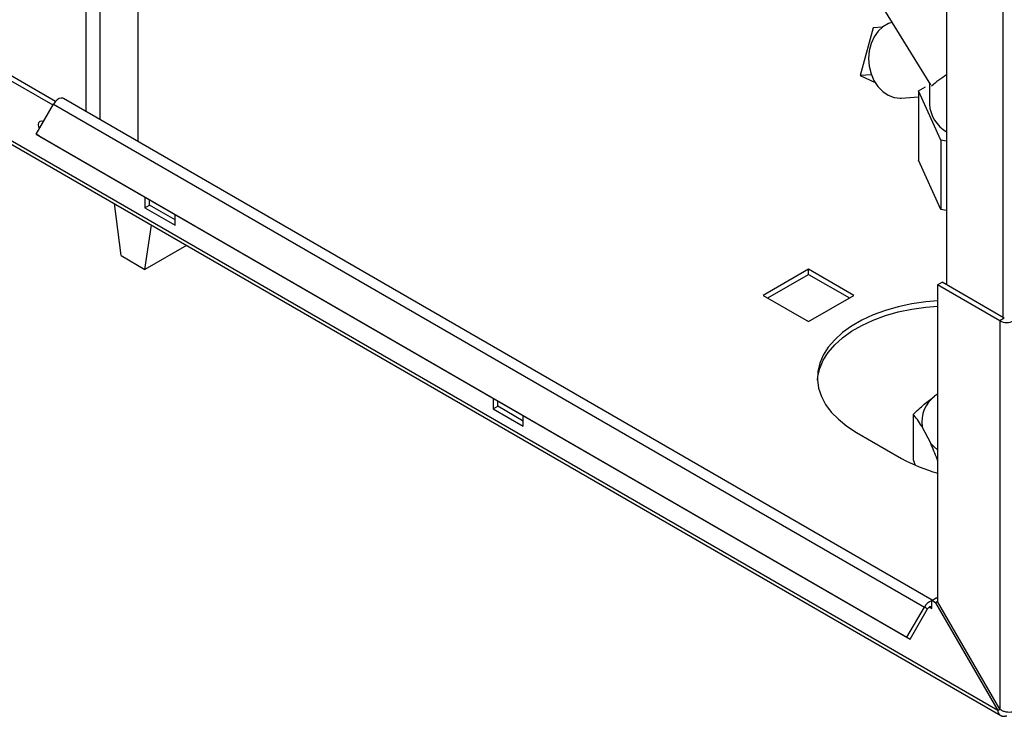
# Paper-space layout 'Blatt3' of a CAD drawing. Units: millimetres. Extents: x 0 to 420, y 0 to 297.
# Drawn here: x 337 to 360, y 63 to 79 of the extents above; entities that cross this region are included whole.
import ezdxf

# ---------------------------------------------------------------- set-up
doc = ezdxf.new("R2010")
doc.units = ezdxf.units.MM

psp = doc.layouts.new('Blatt3')

# ---------------------------------------------------------------- linework, layer by layer
at = {"color": 1, "linetype": 'Continuous', "lineweight": 30}
for p, q in [((338.874, 76.99), (338.874, 138.402)), ((339.199, 76.803), (339.199, 138.214)), ((360.458, 108.787), (360.458, 72.152)), ((358.726, 65.33), (358.783, 65.297))]:
    psp.add_line(p, q, dxfattribs=at)
at = {"color": 7, "linetype": 'Continuous', "lineweight": 30}
for p, q in [((340.097, 76.284), (340.097, 137.696)), ((359.136, 109.537), (359.136, 72.916)), ((360.338, 62.897), (321.872, 85.103)), ((321.895, 85.012), (360.41, 62.777)), ((356.574, 81.151), (358.755, 77.625)), ((357.406, 78.966), (357.097, 77.846)), ((357.62, 78.98), (357.406, 78.966)), ((338.091, 77.144), (336.155, 78.262)), ((338.151, 77.232), (336.261, 78.323)), ((357.363, 77.863), (357.097, 77.846)), ((357.097, 77.846), (357.452, 77.676)), ((358.475, 77.482), (358.638, 77.576)), ((359.001, 76.322), (358.475, 77.482)), ((358.475, 77.482), (358.475, 75.849)), ((358.73, 77.665), (358.73, 77.165)), ((358.793, 65.491), (338.335, 77.302)), ((358.063, 77.313), (358.475, 77.339)), ((337.695, 76.459), (338.105, 77.169)), ((338.105, 77.169), (358.611, 65.331)), ((337.695, 76.459), (358.201, 64.621)), ((337.77, 76.415), (337.695, 76.459)), ((337.77, 76.415), (358.276, 64.578)), ((359.136, 76.3), (359.001, 76.322)), ((359.001, 76.322), (359.001, 74.689)), ((359.001, 74.689), (358.475, 75.849)), ((340.256, 74.98), (340.256, 74.731)), ((340.362, 74.792), (340.362, 74.919)), ((339.691, 73.607), (339.534, 74.829)), ((340.256, 74.731), (340.362, 74.792)), ((340.256, 74.731), (340.963, 74.322)), ((340.963, 74.445), (340.362, 74.792)), ((359.136, 74.667), (359.001, 74.689)), ((359.135, 74.668), (359.135, 72.916)), ((340.963, 74.322), (340.963, 74.572)), ((340.256, 73.28), (340.413, 74.321)), ((341.237, 73.846), (340.256, 73.28)), ((339.691, 73.607), (340.256, 73.28)), ((355.883, 73.286), (354.816, 72.669)), ((356.951, 72.669), (355.883, 73.286)), ((355.883, 73.163), (355.883, 73.286)), ((354.922, 72.608), (355.883, 73.163)), ((355.883, 73.163), (356.845, 72.608)), ((358.924, 72.916), (359.03, 72.977)), ((358.924, 72.916), (358.924, 65.461)), ((360.388, 72.071), (358.924, 72.916)), ((360.494, 72.132), (359.03, 72.977)), ((354.816, 72.669), (355.883, 72.053)), ((355.883, 72.053), (356.951, 72.669)), ((360.494, 72.132), (360.388, 72.071)), ((360.388, 72.071), (360.388, 62.926)), ((358.924, 70.341), (358.852, 70.297)), ((348.459, 70.245), (348.459, 69.995)), ((348.459, 69.995), (348.565, 70.057)), ((348.565, 70.057), (348.565, 70.184)), ((349.166, 69.71), (348.565, 70.057)), ((348.459, 69.995), (349.166, 69.587)), ((349.166, 69.587), (349.166, 69.837)), ((358.346, 69.866), (358.346, 68.805)), ((358.555, 69.582), (358.761, 69.182)), ((357.015, 69.444), (358.075, 68.832)), ((358.346, 68.805), (358.39, 68.685)), ((358.783, 65.485), (358.889, 65.546)), ((358.783, 65.473), (358.783, 65.485)), ((358.874, 65.432), (358.783, 65.485)), ((358.783, 65.297), (358.783, 65.473)), ((358.924, 65.461), (358.874, 65.432)), ((358.874, 65.432), (360.338, 62.897)), ((358.924, 65.526), (358.889, 65.546)), ((360.388, 62.926), (358.924, 65.461)), ((358.201, 64.621), (358.611, 65.331)), ((358.276, 64.578), (358.686, 65.288)), ((358.686, 65.288), (358.611, 65.331)), ((358.201, 64.621), (358.276, 64.578)), ((360.338, 62.897), (360.388, 62.926))]:
    psp.add_line(p, q, dxfattribs=at)
at = {"color": 7, "linetype": 'Continuous', "lineweight": 30, "flags": 128}
for points in [[(357.846, 79.093), (357.764, 79.065), (357.635, 78.991), (357.522, 78.885), (357.428, 78.751), (357.358, 78.595), (357.314, 78.424), (357.299, 78.243), (357.313, 78.062), (357.355, 77.886), (357.424, 77.724), (357.517, 77.582), (357.63, 77.466), (357.758, 77.38), (357.896, 77.328), (358.039, 77.312), (358.063, 77.313)], [(338.335, 77.302), (338.323, 77.307), (338.282, 77.312), (338.236, 77.299), (338.188, 77.268), (338.143, 77.224), (338.105, 77.169)], [(337.773, 76.593), (337.759, 76.63), (337.75, 76.688), (337.759, 76.736), (337.785, 76.766), (337.824, 76.773), (337.868, 76.759)], [(337.856, 76.738), (337.856, 76.749), (337.856, 76.764)], [(358.924, 72.539), (358.649, 72.516), (358.318, 72.469), (357.997, 72.401), (357.692, 72.313), (357.404, 72.207), (357.139, 72.084), (356.897, 71.945), (356.684, 71.791), (356.5, 71.625), (356.349, 71.449), (356.231, 71.264), (356.149, 71.073), (356.103, 70.878), (356.093, 70.681), (356.121, 70.485), (356.185, 70.291), (356.285, 70.103), (356.42, 69.922), (356.588, 69.751), (356.787, 69.591), (357.015, 69.444)], [(356.094, 70.669), (356.103, 70.755), (356.149, 70.95), (356.231, 71.141), (356.349, 71.326), (356.5, 71.503), (356.684, 71.669), (356.897, 71.822), (357.139, 71.961), (357.404, 72.085), (357.692, 72.191), (357.997, 72.278), (358.318, 72.346), (358.649, 72.394), (358.924, 72.417)], [(358.761, 69.182), (358.841, 69.1), (358.924, 69.03)], [(358.783, 65.297), (358.78, 65.315), (358.773, 65.328), (358.762, 65.336), (358.748, 65.337), (358.732, 65.333), (358.715, 65.322), (358.699, 65.307), (358.686, 65.288)]]:
    psp.add_lwpolyline(points, dxfattribs=at)
at = {"color": 7, "linetype": 'Continuous', "lineweight": 30}
for centre, radius, start, end in [((360.353, 75.904), 2.305, 121.8808, 132.9647), ((359.557, 77.234), 0.831, 184.7314, 239.5205), ((360.55, 72.384), 0.354, 242.6097, 297.3903), ((359.334, 69.678), 0.784, 127.9073, 187.0369), ((359.929, 72.13), 3.783, 240.6686, 254.6003), ((358.856, 65.211), 0.273, 105.5616, 153.7931)]:
    psp.add_arc(centre, radius, start, end, dxfattribs=at)
for points, knots in [([(358.346, 69.866), (358.434, 69.948), (358.6, 70.103), (358.771, 70.235), (358.852, 70.297)], [0, 0, 0, 0, 0.526183, 1, 1, 1, 1]), ([(358.555, 69.582), (358.553, 69.585), (358.517, 69.644), (358.446, 69.749), (358.38, 69.827), (358.346, 69.866)], [0, 0, 0, 0, 0.0292918, 0.5128086, 1, 1, 1, 1]), ([(358.924, 68.778), (358.92, 68.789), (358.867, 68.934), (358.812, 69.063), (358.761, 69.182)], [0, 0, 0, 0, 0.077358, 1, 1, 1, 1]), ([(360.338, 62.897), (360.339, 62.892), (360.342, 62.875), (360.348, 62.854), (360.357, 62.835), (360.366, 62.818), (360.379, 62.802), (360.393, 62.789), (360.406, 62.78), (360.419, 62.773), (360.432, 62.767), (360.447, 62.763), (360.462, 62.76), (360.477, 62.76), (360.493, 62.76), (360.507, 62.762), (360.523, 62.765), (360.537, 62.769), (360.547, 62.773), (360.55, 62.774)], [0, 0, 0, 0, 0.0516, 0.156056, 0.209018, 0.262969, 0.358528, 0.427855, 0.481659, 0.535988, 0.591101, 0.646765, 0.700569, 0.754898, 0.810011, 0.865674, 0.899082, 0.966232, 1, 1, 1, 1]), ([(360.713, 62.868), (360.693, 62.863), (360.654, 62.852), (360.577, 62.852), (360.497, 62.868), (360.432, 62.894), (360.4, 62.917), (360.388, 62.926)], [0, 0, 0, 0, 0.209052, 0.427821, 0.6465923, 0.8653635, 1, 1, 1, 1])]:
    psp.add_open_spline(points, degree=3, knots=knots, dxfattribs=at)

doc.saveas('drawing.dxf')
